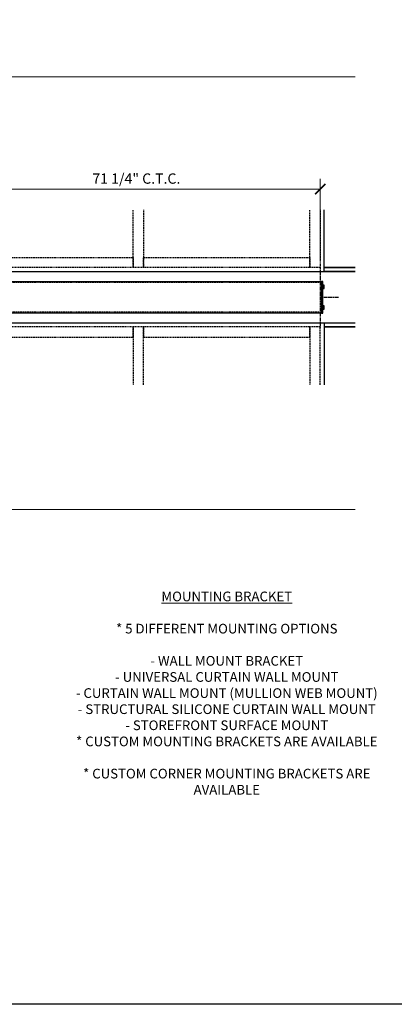
# Model space of a CAD drawing. Units: inches. Extents: x -1105 to 1022, y -331 to 837.
# Drawn here: x 810 to 882, y 369 to 560 of the extents above; entities that cross this region are included whole.
import ezdxf

# ---------------------------------------------------------------- set-up
doc = ezdxf.new("R2010")
doc.units = ezdxf.units.IN
doc.header["$LTSCALE"] = 0.5
doc.header["$MEASUREMENT"] = 0
doc.set_wipeout_variables(frame=1)
doc.linetypes.add('CENTER', pattern=[2, 1.25, -0.25, 0.25, -0.25])
doc.linetypes.add('HIDDEN', pattern=[0.375, 0.25, -0.125])
doc.layers.get('Defpoints').update_dxf_attribs({"color": 8})
for name, color, linetype in [('CRL_ALUMINUM', 4, 'Continuous'), ('CRL_CENTERLINE', 2, 'CENTER'), ('CRL_EXTRUSION', 6, 'Continuous'), ('CRL_FASTENER', 9, 'Continuous'), ('CRL_OTHERS', 15, 'Continuous'), ('CRL_OTHERS_BEHIND', 15, 'HIDDEN'), ('CRL_WIPEOUT', 190, 'Continuous')]:
    doc.layers.add(name, color=color, linetype=linetype)
doc.layers.add('Dimensions', color=74, linetype='Continuous', lineweight=9)
doc.layers.add('Dims', color=1, linetype='Continuous', lineweight=18)
doc.styles.add('Century', font='GOTHIC.TTF')
doc.styles.get("Standard").update_dxf_attribs({"font": 'arial.ttf'})
doc.dimstyles.new('CRL$0', dxfattribs={"dimtxt": 0.125, "dimasz": 0.125, "dimexe": 0.125, "dimexo": 0.0625, "dimgap": 0.0625, "dimtad": 1, "dimdec": 4, "dimzin": 3, "dimdsep": 46, "dimlunit": 5, "dimtxsty": 'Standard', "dimblk": 'ARCHTICK', "dimcen": 0, "dimclrd": 256, "dimclre": 256, "dimclrt": 256, "dimadec": 8, "dimazin": 0, "dimtfac": 1, "dimtdec": 4, "dimtofl": 0, "dimtmove": 0, "dimatfit": 3, "dimfxl": 0, "dimfrac": 2, "dimtolj": 1, "dimtzin": 0, "dimlwd": -1, "dimlwe": -1, "dimarcsym": 0})

# ---------------------------------------------------------------- blocks, each defined once
blk = doc.blocks.new('*U32')
at = {"color": 7, "linetype": 'Continuous'}
for p, q in [((-0.21, 0.32), (-0.23, 0.27)), ((-0.23, 0.27), (-0.23, -0.27)), ((0, 0.32), (-0.21, 0.32)), ((-0.21, 0.32), (-0.21, 0.32)), ((0, 0.32), (-0.21, 0.32)), ((-0.21, 0.17), (0, 0.17)), ((-0.21, 0.17), (-0.21, 0.15)), ((0, 0.15), (-0.21, 0.15)), ((0, 0.17), (0, 0.32)), ((0, 0.32), (0, 0.32)), ((0.01, 0.19), (0, 0.19)), ((0, 0.15), (0, 0.17)), ((0, -0.15), (0, 0.15)), ((0.03, 0.16), (0.01, 0.19)), ((0.05, 0.16), (0.03, 0.16)), ((0.06, 0.19), (0.05, 0.16)), ((0.07, 0.19), (0.06, 0.19)), ((0.1, 0.16), (0.07, 0.19)), ((0.11, 0.16), (0.1, 0.16)), ((0.12, 0.19), (0.11, 0.16)), ((0.13, 0.19), (0.12, 0.19)), ((0.16, 0.16), (0.13, 0.19)), ((0.17, 0.16), (0.16, 0.16)), ((0.18, 0.19), (0.17, 0.16)), ((0.2, 0.19), (0.18, 0.19)), ((0.22, 0.16), (0.2, 0.19)), ((0.24, 0.16), (0.22, 0.16)), ((0.25, 0.19), (0.24, 0.16)), ((0.26, 0.19), (0.25, 0.19)), ((0.28, 0.16), (0.26, 0.19)), ((0.3, 0.16), (0.28, 0.16)), ((0.31, 0.19), (0.3, 0.16)), ((0.32, 0.19), (0.31, 0.19)), ((0.35, 0.16), (0.32, 0.19)), ((0.36, 0.16), (0.35, 0.16)), ((0.37, 0.19), (0.36, 0.16)), ((0.38, 0.19), (0.37, 0.19)), ((0.41, 0.16), (0.38, 0.19)), ((0.42, 0.16), (0.41, 0.16)), ((0.43, 0.19), (0.42, 0.16)), ((0.45, 0.19), (0.43, 0.19)), ((0.47, 0.16), (0.45, 0.19)), ((0.49, 0.16), (0.47, 0.16)), ((0.5, 0.19), (0.49, 0.16)), ((0.51, 0.19), (0.5, 0.19)), ((0.53, 0.16), (0.51, 0.19)), ((0.55, 0.16), (0.53, 0.16)), ((0.56, 0.19), (0.55, 0.16)), ((0.57, 0.19), (0.56, 0.19)), ((0.6, 0.16), (0.57, 0.19)), ((0.61, 0.16), (0.6, 0.16)), ((0.62, 0.19), (0.61, 0.16)), ((0.63, 0.19), (0.62, 0.19)), ((0.66, 0.16), (0.63, 0.19)), ((0.67, 0.16), (0.66, 0.16)), ((0.68, 0.19), (0.67, 0.16)), ((0.7, 0.19), (0.68, 0.19)), ((0.72, 0.16), (0.7, 0.19)), ((0.74, 0.16), (0.72, 0.16)), ((0.75, 0.19), (0.74, 0.16)), ((0.76, 0.19), (0.75, 0.19)), ((0.78, 0.16), (0.76, 0.19)), ((0.8, 0.16), (0.78, 0.16)), ((0.81, 0.19), (0.8, 0.16)), ((0.82, 0.19), (0.81, 0.19)), ((0.85, 0.16), (0.82, 0.19)), ((0.86, 0.16), (0.85, 0.16)), ((0.87, 0.19), (0.86, 0.16)), ((0.88, 0.19), (0.87, 0.19)), ((0.91, 0.16), (0.88, 0.19)), ((0.92, 0.16), (0.91, 0.16)), ((0.93, 0.19), (0.92, 0.16)), ((0.95, 0.19), (0.93, 0.19)), ((0.97, 0.16), (0.95, 0.19)), ((0.99, 0.16), (0.97, 0.16)), ((1, 0.19), (0.99, 0.16)), ((1.01, 0.19), (1, 0.19)), ((1.03, 0.16), (1.01, 0.19)), ((1.05, 0.16), (1.03, 0.16)), ((1.06, 0.19), (1.05, 0.16)), ((1.07, 0.19), (1.06, 0.19)), ((1.1, 0.16), (1.07, 0.19)), ((1.11, 0.16), (1.1, 0.16)), ((1.12, 0.19), (1.11, 0.16)), ((1.13, 0.19), (1.12, 0.19)), ((1.16, 0.16), (1.13, 0.19)), ((1.17, 0.16), (1.16, 0.16)), ((1.18, 0.19), (1.17, 0.16)), ((1.2, 0.19), (1.18, 0.19)), ((1.22, 0.16), (1.2, 0.19)), ((1.24, 0.16), (1.22, 0.16)), ((1.25, 0.19), (1.24, 0.16)), ((1.26, 0.19), (1.25, 0.19)), ((1.28, 0.16), (1.26, 0.19)), ((1.3, 0.16), (1.28, 0.16)), ((1.31, 0.19), (1.3, 0.16)), ((1.32, 0.19), (1.31, 0.19)), ((1.35, 0.16), (1.32, 0.19)), ((1.36, 0.16), (1.35, 0.16)), ((1.37, 0.19), (1.36, 0.16)), ((1.38, 0.19), (1.37, 0.19)), ((1.41, 0.16), (1.38, 0.19)), ((1.42, 0.16), (1.41, 0.16)), ((1.43, 0.19), (1.42, 0.16)), ((1.45, 0.19), (1.43, 0.19)), ((1.47, 0.16), (1.45, 0.19)), ((1.49, 0.16), (1.47, 0.16)), ((1.5, 0.19), (1.49, 0.16)), ((1.51, 0.19), (1.5, 0.19)), ((1.53, 0.16), (1.51, 0.19)), ((1.55, 0.16), (1.53, 0.16)), ((1.56, 0.19), (1.55, 0.16)), ((1.57, 0.19), (1.56, 0.19)), ((1.6, 0.16), (1.57, 0.19)), ((1.61, 0.16), (1.6, 0.16)), ((1.62, 0.19), (1.61, 0.16)), ((1.63, 0.19), (1.62, 0.19)), ((1.66, 0.16), (1.63, 0.19)), ((1.67, 0.16), (1.66, 0.16)), ((1.68, 0.19), (1.67, 0.16)), ((1.7, 0.19), (1.68, 0.19)), ((1.72, 0.16), (1.7, 0.19)), ((1.74, 0.16), (1.72, 0.16)), ((1.75, 0.19), (1.74, 0.16)), ((1.76, 0.19), (1.75, 0.19)), ((1.78, 0.16), (1.76, 0.19)), ((1.8, 0.16), (1.78, 0.16)), ((1.81, 0.19), (1.8, 0.16)), ((1.82, 0.19), (1.81, 0.19)), ((1.85, 0.16), (1.82, 0.19)), ((1.86, 0.16), (1.85, 0.16)), ((1.87, 0.19), (1.86, 0.16)), ((1.88, 0.19), (1.87, 0.19)), ((1.91, 0.16), (1.88, 0.19)), ((1.92, 0.16), (1.91, 0.16)), ((1.93, 0.19), (1.92, 0.16)), ((1.94, 0.19), (1.93, 0.19)), ((1.95, 0.18), (1.94, 0.19)), ((1.97, 0.16), (1.95, 0.18)), ((1.99, 0.16), (1.97, 0.16)), ((2, 0.16), (1.99, 0.16)), ((1.99, 0.16), (1.99, 0.16)), ((2, 0), (2, 0.16)), ((2, -0.16), (2, 0)), ((-0.23, -0.27), (-0.21, -0.32)), ((-0.21, -0.15), (-0.21, -0.17)), ((-0.21, -0.15), (0, -0.15)), ((0, -0.17), (-0.21, -0.17)), ((-0.21, -0.32), (0, -0.32)), ((-0.21, -0.32), (-0.21, -0.32)), ((-0.21, -0.32), (0, -0.32)), ((0, -0.17), (0, -0.15)), ((0, -0.32), (0, -0.17)), ((0, -0.19), (0.01, -0.19)), ((0, -0.32), (0, -0.32)), ((0.01, -0.19), (0.02, -0.16)), ((0.02, -0.16), (0.04, -0.16)), ((0.04, -0.16), (0.06, -0.19)), ((0.06, -0.19), (0.08, -0.19)), ((0.08, -0.19), (0.09, -0.16)), ((0.09, -0.16), (0.1, -0.16)), ((0.1, -0.16), (0.13, -0.19)), ((0.13, -0.19), (0.14, -0.19)), ((0.14, -0.19), (0.15, -0.16)), ((0.15, -0.16), (0.16, -0.16)), ((0.16, -0.16), (0.19, -0.19)), ((0.19, -0.19), (0.2, -0.19)), ((0.2, -0.19), (0.21, -0.16)), ((0.21, -0.16), (0.23, -0.16)), ((0.23, -0.16), (0.25, -0.19)), ((0.25, -0.19), (0.26, -0.19)), ((0.26, -0.19), (0.27, -0.16)), ((0.27, -0.16), (0.29, -0.16)), ((0.29, -0.16), (0.31, -0.19)), ((0.31, -0.19), (0.33, -0.19)), ((0.33, -0.19), (0.34, -0.16)), ((0.34, -0.16), (0.35, -0.16)), ((0.35, -0.16), (0.38, -0.19)), ((0.38, -0.19), (0.39, -0.19)), ((0.39, -0.19), (0.4, -0.16)), ((0.4, -0.16), (0.41, -0.16)), ((0.41, -0.16), (0.44, -0.19)), ((0.44, -0.19), (0.45, -0.19)), ((0.45, -0.19), (0.46, -0.16)), ((0.46, -0.16), (0.48, -0.16)), ((0.48, -0.16), (0.5, -0.19)), ((0.5, -0.19), (0.51, -0.19)), ((0.51, -0.19), (0.52, -0.16)), ((0.52, -0.16), (0.54, -0.16)), ((0.54, -0.16), (0.56, -0.19)), ((0.56, -0.19), (0.58, -0.19)), ((0.58, -0.19), (0.59, -0.16)), ((0.59, -0.16), (0.6, -0.16)), ((0.6, -0.16), (0.63, -0.19)), ((0.63, -0.19), (0.64, -0.19)), ((0.64, -0.19), (0.65, -0.16)), ((0.65, -0.16), (0.66, -0.16)), ((0.66, -0.16), (0.69, -0.19)), ((0.69, -0.19), (0.7, -0.19)), ((0.7, -0.19), (0.71, -0.16)), ((0.71, -0.16), (0.73, -0.16)), ((0.73, -0.16), (0.75, -0.19)), ((0.75, -0.19), (0.76, -0.19)), ((0.76, -0.19), (0.77, -0.16)), ((0.77, -0.16), (0.79, -0.16)), ((0.79, -0.16), (0.81, -0.19)), ((0.81, -0.19), (0.83, -0.19)), ((0.83, -0.19), (0.84, -0.16)), ((0.84, -0.16), (0.85, -0.16)), ((0.85, -0.16), (0.88, -0.19)), ((0.88, -0.19), (0.89, -0.19)), ((0.89, -0.19), (0.9, -0.16)), ((0.9, -0.16), (0.91, -0.16)), ((0.91, -0.16), (0.94, -0.19)), ((0.94, -0.19), (0.95, -0.19)), ((0.95, -0.19), (0.96, -0.16)), ((0.96, -0.16), (0.98, -0.16)), ((0.98, -0.16), (1, -0.19)), ((1, -0.19), (1.01, -0.19)), ((1.01, -0.19), (1.02, -0.16)), ((1.02, -0.16), (1.04, -0.16)), ((1.04, -0.16), (1.06, -0.19)), ((1.06, -0.19), (1.08, -0.19)), ((1.08, -0.19), (1.09, -0.16)), ((1.09, -0.16), (1.1, -0.16)), ((1.1, -0.16), (1.13, -0.19)), ((1.13, -0.19), (1.14, -0.19)), ((1.14, -0.19), (1.15, -0.16)), ((1.15, -0.16), (1.16, -0.16)), ((1.16, -0.16), (1.19, -0.19)), ((1.19, -0.19), (1.2, -0.19)), ((1.2, -0.19), (1.21, -0.16)), ((1.21, -0.16), (1.23, -0.16)), ((1.23, -0.16), (1.25, -0.19)), ((1.25, -0.19), (1.26, -0.19)), ((1.26, -0.19), (1.27, -0.16)), ((1.27, -0.16), (1.29, -0.16)), ((1.29, -0.16), (1.31, -0.19)), ((1.31, -0.19), (1.33, -0.19)), ((1.33, -0.19), (1.34, -0.16)), ((1.34, -0.16), (1.35, -0.16)), ((1.35, -0.16), (1.38, -0.19)), ((1.38, -0.19), (1.39, -0.19)), ((1.39, -0.19), (1.4, -0.16)), ((1.4, -0.16), (1.41, -0.16)), ((1.41, -0.16), (1.44, -0.19)), ((1.44, -0.19), (1.45, -0.19)), ((1.45, -0.19), (1.46, -0.16)), ((1.46, -0.16), (1.48, -0.16)), ((1.48, -0.16), (1.5, -0.19)), ((1.5, -0.19), (1.51, -0.19)), ((1.51, -0.19), (1.52, -0.16)), ((1.52, -0.16), (1.54, -0.16)), ((1.54, -0.16), (1.56, -0.19)), ((1.56, -0.19), (1.58, -0.19)), ((1.58, -0.19), (1.59, -0.16)), ((1.59, -0.16), (1.6, -0.16)), ((1.6, -0.16), (1.63, -0.19)), ((1.63, -0.19), (1.64, -0.19)), ((1.64, -0.19), (1.65, -0.16)), ((1.65, -0.16), (1.66, -0.16)), ((1.66, -0.16), (1.69, -0.19)), ((1.69, -0.19), (1.7, -0.19)), ((1.7, -0.19), (1.71, -0.16)), ((1.71, -0.16), (1.73, -0.16)), ((1.73, -0.16), (1.75, -0.19)), ((1.75, -0.19), (1.76, -0.19)), ((1.76, -0.19), (1.77, -0.16)), ((1.77, -0.16), (1.79, -0.16)), ((1.79, -0.16), (1.81, -0.19)), ((1.81, -0.19), (1.83, -0.19)), ((1.83, -0.19), (1.84, -0.16)), ((1.84, -0.16), (1.85, -0.16)), ((1.85, -0.16), (1.88, -0.19)), ((1.88, -0.19), (1.89, -0.19)), ((1.89, -0.19), (1.9, -0.16)), ((1.9, -0.16), (1.91, -0.16)), ((1.91, -0.16), (1.94, -0.19)), ((1.94, -0.19), (1.95, -0.18)), ((1.94, -0.19), (1.94, -0.19)), ((1.95, -0.18), (1.96, -0.16)), ((1.96, -0.16), (1.98, -0.16)), ((1.98, -0.16), (1.98, -0.17)), ((1.98, -0.17), (2, -0.16))]:
    blk.add_line(p, q, dxfattribs=at)
at = {"color": 7, "linetype": 'Continuous', "flags": 128}
for points in [[(-0.21, 0.32), (-0.21, 0.31), (-0.21, 0.31), (-0.22, 0.3), (-0.22, 0.29), (-0.22, 0.28), (-0.22, 0.28), (-0.23, 0.27), (-0.23, 0.26), (-0.23, 0.26), (-0.23, 0.25), (-0.23, 0.25), (-0.23, 0.24), (-0.23, 0.23), (-0.23, 0.23), (-0.23, 0.22), (-0.23, 0.21), (-0.22, 0.21), (-0.22, 0.2), (-0.22, 0.19), (-0.22, 0.19), (-0.21, 0.18), (-0.21, 0.17), (-0.21, 0.17)], [(-0.21, 0.15), (-0.21, 0.14), (-0.21, 0.13), (-0.22, 0.11), (-0.22, 0.1), (-0.22, 0.09), (-0.22, 0.07), (-0.23, 0.06), (-0.23, 0.04), (-0.23, 0.03), (-0.23, 0.02), (-0.23, 0), (-0.23, -0.01), (-0.23, -0.02), (-0.23, -0.04), (-0.23, -0.05), (-0.23, -0.06), (-0.22, -0.08), (-0.22, -0.09), (-0.22, -0.11), (-0.22, -0.12), (-0.21, -0.14), (-0.21, -0.15)], [(-0.21, -0.17), (-0.21, -0.17), (-0.21, -0.18), (-0.22, -0.19), (-0.22, -0.2), (-0.22, -0.2), (-0.22, -0.21), (-0.23, -0.22), (-0.23, -0.22), (-0.23, -0.23), (-0.23, -0.24), (-0.23, -0.24), (-0.23, -0.25), (-0.23, -0.25), (-0.23, -0.26), (-0.23, -0.27), (-0.23, -0.27), (-0.22, -0.28), (-0.22, -0.29), (-0.22, -0.29), (-0.22, -0.3), (-0.21, -0.31), (-0.21, -0.31), (-0.21, -0.32)]]:
    blk.add_lwpolyline(points, dxfattribs=at)
blk = doc.blocks.new('*U235')
at = {"color": 7, "linetype": 'Continuous', "lineweight": 15}
blk.add_lwpolyline([(0, -0.41), (0.05, -0.41), (0.05, 0.41), (0, 0.41)], close=True, dxfattribs=at)
blk = doc.blocks.new('*U26')
at = {"color": 7, "linetype": 'Continuous', "lineweight": 15}
for p, q in [((0, 0.34), (0.09, 0.34)), ((0, 0.19), (0, 0.34)), ((0.09, 0.19), (0, 0.19)), ((0.09, 0.34), (0.09, 0.19)), ((0.11, 0.34), (0.2, 0.34)), ((0.2, 0.34), (0.2, 0.19)), ((0.05, -0.34), (0.14, -0.34))]:
    blk.add_line(p, q, dxfattribs=at)
at = {"color": 7, "linetype": 'Continuous', "lineweight": 15, "flags": 128}
blk.add_lwpolyline([(0.08, 0), (0.08, 0), (0.08, -0.01), (0.08, -0.01), (0.08, -0.02), (0.08, -0.02), (0.08, -0.03), (0.08, -0.03), (0.08, -0.04), (0.08, -0.04), (0.08, -0.05), (0.08, -0.06), (0.07, -0.06), (0.07, -0.07), (0.07, -0.07), (0.07, -0.08), (0.07, -0.08), (0.07, -0.09), (0.07, -0.09), (0.07, -0.1), (0.07, -0.1), (0.07, -0.11), (0.07, -0.11), (0.07, -0.12), (0.07, -0.12), (0.07, -0.13), (0.07, -0.13), (0.07, -0.13), (0.07, -0.14), (0.07, -0.14), (0.07, -0.14), (0.07, -0.15), (0.06, -0.15), (0.06, -0.15), (0.06, -0.16), (0.06, -0.16), (0.06, -0.16), (0.06, -0.17), (0.06, -0.17), (0.06, -0.17), (0.06, -0.17), (0.06, -0.18), (0.06, -0.18), (0.06, -0.18), (0.06, -0.18), (0.06, -0.18), (0.06, -0.18), (0.06, -0.19), (0.06, -0.19), (0.06, -0.19), (0.06, -0.19), (0.05, -0.19), (0.05, -0.19), (0.05, -0.19), (0.05, -0.19), (0.05, -0.19), (0.05, -0.19), (0.05, -0.19), (0.05, -0.19), (0.05, -0.19), (0.05, -0.19), (0.05, -0.19), (0.05, -0.19), (0.05, -0.18), (0.05, -0.18), (0.05, -0.18), (0.05, -0.18), (0.05, -0.18), (0.05, -0.18), (0.05, -0.17), (0.05, -0.17), (0.05, -0.17), (0.04, -0.17), (0.04, -0.17), (0.04, -0.16), (0.04, -0.16), (0.04, -0.16), (0.04, -0.15), (0.04, -0.15), (0.04, -0.15), (0.04, -0.14), (0.04, -0.14), (0.04, -0.14), (0.04, -0.13), (0.04, -0.13), (0.04, -0.12), (0.04, -0.12), (0.04, -0.12), (0.04, -0.11), (0.04, -0.11), (0.04, -0.1), (0.04, -0.1), (0.04, -0.09), (0.03, -0.09), (0.03, -0.08), (0.03, -0.08), (0.03, -0.07), (0.03, -0.07), (0.03, -0.06), (0.03, -0.06), (0.03, -0.05), (0.03, -0.05), (0.03, -0.04), (0.03, -0.04), (0.03, -0.03), (0.03, -0.03), (0.03, -0.02), (0.03, -0.01), (0.03, -0.01), (0.03, 0), (0.03, 0), (0.03, 0.01), (0.02, 0.01), (0.02, 0.02), (0.02, 0.02), (0.02, 0.03), (0.02, 0.03), (0.02, 0.04), (0.02, 0.04), (0.02, 0.05), (0.02, 0.06), (0.02, 0.06), (0.02, 0.07), (0.02, 0.07), (0.02, 0.08), (0.02, 0.08), (0.02, 0.09), (0.02, 0.09), (0.02, 0.1), (0.02, 0.1), (0.02, 0.11), (0.02, 0.11), (0.01, 0.12), (0.01, 0.12), (0.01, 0.13), (0.01, 0.13), (0.01, 0.13), (0.01, 0.14), (0.01, 0.14), (0.01, 0.14), (0.01, 0.15), (0.01, 0.15), (0.01, 0.15), (0.01, 0.16), (0.01, 0.16), (0.01, 0.16), (0.01, 0.17), (0.01, 0.17), (0.01, 0.17), (0.01, 0.17), (0.01, 0.17), (0.01, 0.18), (0, 0.18), (0, 0.18), (0, 0.18), (0, 0.18), (0, 0.19), (0, 0.19), (0, 0.19), (0, 0.19), (0, 0.19), (0, 0.19), (0, 0.19)], dxfattribs=at)
at = {"color": 7, "linetype": 'Continuous', "lineweight": 15}
for points, knots in [([(0.11, 0.34), (0.11, 0.34), (0.11, 0.34), (0.11, 0.34), (0.11, 0.34), (0.11, 0.34), (0.11, 0.34), (0.11, 0.34), (0.11, 0.34), (0.11, 0.33), (0.1, 0.33), (0.1, 0.33), (0.1, 0.33), (0.1, 0.33), (0.1, 0.33), (0.1, 0.32), (0.1, 0.32), (0.1, 0.32), (0.1, 0.32), (0.1, 0.31), (0.1, 0.31), (0.1, 0.31), (0.1, 0.31), (0.1, 0.3), (0.1, 0.3), (0.1, 0.29), (0.1, 0.29), (0.1, 0.29), (0.1, 0.28), (0.1, 0.28), (0.1, 0.27), (0.1, 0.27), (0.1, 0.27), (0.1, 0.26), (0.1, 0.26), (0.09, 0.25), (0.09, 0.25), (0.09, 0.24), (0.09, 0.24), (0.09, 0.23), (0.09, 0.22), (0.09, 0.22), (0.09, 0.21), (0.09, 0.21), (0.09, 0.2), (0.09, 0.2), (0.09, 0.19), (0.09, 0.18), (0.09, 0.18), (0.09, 0.17), (0.09, 0.17), (0.09, 0.16), (0.09, 0.15), (0.09, 0.15), (0.09, 0.14), (0.09, 0.13), (0.09, 0.13), (0.09, 0.12), (0.09, 0.11), (0.09, 0.11), (0.09, 0.1), (0.09, 0.09), (0.09, 0.09), (0.08, 0.08), (0.08, 0.07), (0.08, 0.06), (0.08, 0.06), (0.08, 0.05), (0.08, 0.04), (0.08, 0.04), (0.08, 0.03), (0.08, 0.02), (0.08, 0.01), (0.08, 0.01), (0.08, 0), (0.08, -0.01), (0.08, -0.02), (0.08, -0.03), (0.08, -0.03), (0.08, -0.04), (0.08, -0.05), (0.08, -0.06), (0.08, -0.06), (0.08, -0.07), (0.08, -0.08), (0.08, -0.09), (0.08, -0.09), (0.08, -0.1), (0.08, -0.11), (0.07, -0.11), (0.07, -0.12), (0.07, -0.13), (0.07, -0.13), (0.07, -0.14), (0.07, -0.15), (0.07, -0.15), (0.07, -0.16), (0.07, -0.16), (0.07, -0.17), (0.07, -0.18), (0.07, -0.18), (0.07, -0.19), (0.07, -0.19), (0.07, -0.2), (0.07, -0.21), (0.07, -0.21), (0.07, -0.22), (0.07, -0.22), (0.07, -0.23), (0.07, -0.23), (0.07, -0.24), (0.07, -0.24), (0.07, -0.25), (0.07, -0.26), (0.07, -0.26), (0.07, -0.27), (0.06, -0.27), (0.06, -0.27), (0.06, -0.28), (0.06, -0.28), (0.06, -0.29), (0.06, -0.29), (0.06, -0.29), (0.06, -0.3), (0.06, -0.3), (0.06, -0.31), (0.06, -0.31), (0.06, -0.31), (0.06, -0.31), (0.06, -0.32), (0.06, -0.32), (0.06, -0.32), (0.06, -0.32), (0.06, -0.33), (0.06, -0.33), (0.06, -0.33), (0.06, -0.33), (0.06, -0.33), (0.06, -0.33), (0.06, -0.34), (0.06, -0.34), (0.06, -0.34), (0.05, -0.34), (0.05, -0.34), (0.05, -0.34), (0.05, -0.34), (0.05, -0.34), (0.05, -0.34), (0.05, -0.34), (0.05, -0.34), (0.05, -0.34), (0.05, -0.34), (0.05, -0.34), (0.05, -0.34), (0.05, -0.34), (0.05, -0.33), (0.05, -0.33), (0.05, -0.33), (0.05, -0.33), (0.05, -0.33), (0.05, -0.33), (0.05, -0.32), (0.05, -0.32), (0.05, -0.32), (0.05, -0.32), (0.05, -0.31), (0.05, -0.31), (0.05, -0.31), (0.05, -0.3), (0.04, -0.3), (0.04, -0.3), (0.04, -0.29), (0.04, -0.29), (0.04, -0.29), (0.04, -0.28), (0.04, -0.28), (0.04, -0.27), (0.04, -0.27), (0.04, -0.26), (0.04, -0.26), (0.04, -0.25), (0.04, -0.25), (0.04, -0.24), (0.04, -0.24), (0.04, -0.23), (0.04, -0.23), (0.04, -0.22), (0.04, -0.22), (0.04, -0.21), (0.04, -0.2), (0.04, -0.2), (0.04, -0.19), (0.04, -0.19), (0.04, -0.18), (0.04, -0.17), (0.04, -0.17), (0.03, -0.16), (0.03, -0.16), (0.03, -0.15), (0.03, -0.14), (0.03, -0.14), (0.03, -0.13), (0.03, -0.12), (0.03, -0.12), (0.03, -0.11), (0.03, -0.1), (0.03, -0.1), (0.03, -0.09), (0.03, -0.08), (0.03, -0.07), (0.03, -0.07), (0.03, -0.06), (0.03, -0.05), (0.03, -0.05), (0.03, -0.04), (0.03, -0.03), (0.03, -0.02), (0.03, -0.02), (0.03, -0.01), (0.03, 0), (0.03, 0), (0.03, 0)], [0, 0, 0, 0, 0.004628, 0.009282, 0.013961, 0.018664, 0.02339, 0.028138, 0.032634, 0.037148, 0.041678, 0.046224, 0.050786, 0.055361, 0.059948, 0.064548, 0.069159, 0.073779, 0.078325, 0.082879, 0.087439, 0.092004, 0.096656, 0.101312, 0.105969, 0.110628, 0.115286, 0.119861, 0.124432, 0.129001, 0.133565, 0.138216, 0.142861, 0.147498, 0.152126, 0.156743, 0.16135, 0.165944, 0.170792, 0.175624, 0.180438, 0.185234, 0.190011, 0.194767, 0.199232, 0.203677, 0.208101, 0.212503, 0.216882, 0.221241, 0.22561, 0.230003, 0.234417, 0.238853, 0.24323, 0.247625, 0.252038, 0.256469, 0.260997, 0.265541, 0.2701, 0.274673, 0.279259, 0.283774, 0.288301, 0.292837, 0.297381, 0.302026, 0.306678, 0.311336, 0.315998, 0.320663, 0.325331, 0.33, 0.334941, 0.33988, 0.344817, 0.34975, 0.354677, 0.359598, 0.36423, 0.368855, 0.373469, 0.378074, 0.382667, 0.387248, 0.391815, 0.396368, 0.400905, 0.405426, 0.409849, 0.414255, 0.418642, 0.423011, 0.427438, 0.431843, 0.436226, 0.440586, 0.444952, 0.449263, 0.453595, 0.457948, 0.46232, 0.466801, 0.471302, 0.47582, 0.480355, 0.484907, 0.489474, 0.494055, 0.498918, 0.503794, 0.508682, 0.513582, 0.518491, 0.523409, 0.528052, 0.532701, 0.537354, 0.54201, 0.546668, 0.551327, 0.555985, 0.560642, 0.565297, 0.569947, 0.57451, 0.579067, 0.583618, 0.588161, 0.592777, 0.597383, 0.601978, 0.606561, 0.61113, 0.615604, 0.620063, 0.624506, 0.628933, 0.633432, 0.637913, 0.642373, 0.646813, 0.651231, 0.655627, 0.659999, 0.664627, 0.669281, 0.673961, 0.678664, 0.68339, 0.688138, 0.692633, 0.697147, 0.701677, 0.706224, 0.710785, 0.71536, 0.719948, 0.724547, 0.729158, 0.733778, 0.738324, 0.742878, 0.747438, 0.752003, 0.756655, 0.761311, 0.765968, 0.770627, 0.775286, 0.77986, 0.784432, 0.789, 0.793564, 0.798216, 0.80286, 0.807497, 0.812125, 0.816742, 0.821349, 0.825943, 0.830791, 0.835623, 0.840437, 0.845234, 0.85001, 0.854767, 0.859231, 0.863676, 0.8681, 0.872502, 0.876881, 0.88124, 0.885609, 0.890002, 0.894416, 0.898852, 0.903229, 0.907624, 0.912037, 0.916468, 0.920996, 0.92554, 0.930099, 0.934672, 0.939258, 0.943774, 0.9483, 0.952836, 0.957381, 0.962026, 0.966678, 0.971335, 0.975997, 0.980662, 0.98533, 0.989999, 0.99494, 0.999879, 1, 1, 1, 1]), ([(0.1, 0.29), (0.1, 0.29), (0.1, 0.29), (0.1, 0.3), (0.1, 0.3), (0.1, 0.3), (0.1, 0.31), (0.1, 0.31), (0.1, 0.31), (0.1, 0.32), (0.09, 0.32), (0.09, 0.32), (0.09, 0.32), (0.09, 0.33), (0.09, 0.33), (0.09, 0.33), (0.09, 0.33), (0.09, 0.33), (0.09, 0.33), (0.09, 0.34), (0.09, 0.34), (0.09, 0.34), (0.09, 0.34), (0.09, 0.34), (0.09, 0.34), (0.09, 0.34)], [0, 0, 0, 0, 0.038503, 0.083544, 0.12855, 0.172706, 0.216808, 0.260844, 0.304805, 0.349478, 0.394052, 0.438517, 0.482864, 0.527082, 0.570376, 0.613527, 0.656527, 0.699367, 0.742908, 0.786264, 0.829429, 0.872392, 0.915147, 0.957685, 1, 1, 1, 1]), ([(0.09, 0.19), (0.09, 0.19), (0.09, 0.19), (0.09, 0.19), (0.09, 0.19)], [0, 0, 0, 0, 0.467631, 1, 1, 1, 1]), ([(0.2, 0.34), (0.2, 0.34), (0.2, 0.34), (0.2, 0.34), (0.2, 0.34), (0.2, 0.34), (0.2, 0.34), (0.2, 0.34), (0.2, 0.34), (0.2, 0.33), (0.19, 0.33), (0.19, 0.33), (0.19, 0.33), (0.19, 0.33), (0.19, 0.33), (0.19, 0.32), (0.19, 0.32), (0.19, 0.32), (0.19, 0.32), (0.19, 0.31), (0.19, 0.31), (0.19, 0.31), (0.19, 0.31), (0.19, 0.3), (0.19, 0.3), (0.19, 0.29), (0.19, 0.29), (0.19, 0.29), (0.19, 0.28), (0.19, 0.28), (0.19, 0.27), (0.19, 0.27), (0.19, 0.27), (0.19, 0.26), (0.19, 0.26), (0.19, 0.25), (0.18, 0.25), (0.18, 0.24), (0.18, 0.24), (0.18, 0.23), (0.18, 0.22), (0.18, 0.22), (0.18, 0.21), (0.18, 0.21), (0.18, 0.2), (0.18, 0.2), (0.18, 0.19), (0.18, 0.18), (0.18, 0.18), (0.18, 0.17), (0.18, 0.17), (0.18, 0.16), (0.18, 0.15), (0.18, 0.15), (0.18, 0.14), (0.18, 0.13), (0.18, 0.13), (0.18, 0.12), (0.18, 0.11), (0.18, 0.11), (0.18, 0.1), (0.18, 0.09), (0.18, 0.09), (0.17, 0.08), (0.17, 0.07), (0.17, 0.06), (0.17, 0.06), (0.17, 0.05), (0.17, 0.04), (0.17, 0.04), (0.17, 0.03), (0.17, 0.02), (0.17, 0.01), (0.17, 0.01), (0.17, 0), (0.17, -0.01), (0.17, -0.02), (0.17, -0.03), (0.17, -0.03), (0.17, -0.04), (0.17, -0.05), (0.17, -0.06), (0.17, -0.06), (0.17, -0.07), (0.17, -0.08), (0.17, -0.09), (0.17, -0.09), (0.17, -0.1), (0.17, -0.11), (0.16, -0.11), (0.16, -0.12), (0.16, -0.13), (0.16, -0.13), (0.16, -0.14), (0.16, -0.15), (0.16, -0.15), (0.16, -0.16), (0.16, -0.16), (0.16, -0.17), (0.16, -0.18), (0.16, -0.18), (0.16, -0.19), (0.16, -0.19), (0.16, -0.2), (0.16, -0.21), (0.16, -0.21), (0.16, -0.22), (0.16, -0.22), (0.16, -0.23), (0.16, -0.23), (0.16, -0.24), (0.16, -0.24), (0.16, -0.25), (0.16, -0.26), (0.16, -0.26), (0.16, -0.27), (0.15, -0.27), (0.15, -0.27), (0.15, -0.28), (0.15, -0.28), (0.15, -0.29), (0.15, -0.29), (0.15, -0.29), (0.15, -0.3), (0.15, -0.3), (0.15, -0.31), (0.15, -0.31), (0.15, -0.31), (0.15, -0.31), (0.15, -0.32), (0.15, -0.32), (0.15, -0.32), (0.15, -0.32), (0.15, -0.33), (0.15, -0.33), (0.15, -0.33), (0.15, -0.33), (0.15, -0.33), (0.15, -0.33), (0.15, -0.34), (0.15, -0.34), (0.15, -0.34), (0.14, -0.34), (0.14, -0.34), (0.14, -0.34), (0.14, -0.34), (0.14, -0.34), (0.14, -0.34), (0.14, -0.34)], [0, 0, 0, 0, 0.006942, 0.013923, 0.020942, 0.027997, 0.035086, 0.042208, 0.048951, 0.055722, 0.062518, 0.069337, 0.076179, 0.083041, 0.089923, 0.096823, 0.103738, 0.110669, 0.117488, 0.124318, 0.131158, 0.138006, 0.144984, 0.151968, 0.158954, 0.165942, 0.17293, 0.179791, 0.186649, 0.193502, 0.200348, 0.207325, 0.214292, 0.221247, 0.228189, 0.235116, 0.242025, 0.248917, 0.256189, 0.263436, 0.270658, 0.277852, 0.285018, 0.292152, 0.298849, 0.305516, 0.312152, 0.318755, 0.325324, 0.331862, 0.338416, 0.345005, 0.351627, 0.358281, 0.364845, 0.371439, 0.378059, 0.384705, 0.391497, 0.398312, 0.405151, 0.41201, 0.418889, 0.425663, 0.432453, 0.439257, 0.446074, 0.453041, 0.460019, 0.467005, 0.473998, 0.480996, 0.487998, 0.495001, 0.502412, 0.509822, 0.517227, 0.524626, 0.532018, 0.539399, 0.546347, 0.553284, 0.560206, 0.567113, 0.574002, 0.580873, 0.587724, 0.594553, 0.601359, 0.608141, 0.614776, 0.621385, 0.627966, 0.634518, 0.641158, 0.647767, 0.654341, 0.660882, 0.667431, 0.673897, 0.680395, 0.686924, 0.693482, 0.700204, 0.706955, 0.713732, 0.720536, 0.727363, 0.734213, 0.741085, 0.748379, 0.755693, 0.763026, 0.770375, 0.777739, 0.785116, 0.792081, 0.799054, 0.806034, 0.813018, 0.820005, 0.826993, 0.833981, 0.840966, 0.847948, 0.854924, 0.861768, 0.868604, 0.87543, 0.882244, 0.889168, 0.896078, 0.90297, 0.909844, 0.916698, 0.923409, 0.930097, 0.936762, 0.943403, 0.950152, 0.956872, 0.963563, 0.970222, 0.976849, 0.983443, 0.990002, 0.996944, 1, 1, 1, 1]), ([(0.2, 0.19), (0.2, 0.19), (0.2, 0.19), (0.2, 0.19), (0.2, 0.19), (0.2, 0.19), (0.2, 0.19), (0.2, 0.19), (0.19, 0.19), (0.19, 0.19), (0.19, 0.18), (0.19, 0.18), (0.19, 0.18), (0.19, 0.18), (0.19, 0.18), (0.19, 0.18), (0.19, 0.17), (0.19, 0.17), (0.19, 0.17), (0.19, 0.17), (0.19, 0.17), (0.19, 0.16), (0.19, 0.16), (0.19, 0.16), (0.19, 0.15), (0.19, 0.15), (0.19, 0.15), (0.19, 0.14), (0.18, 0.14), (0.18, 0.13), (0.18, 0.13), (0.18, 0.13), (0.18, 0.12), (0.18, 0.12), (0.18, 0.12), (0.18, 0.11), (0.18, 0.11), (0.18, 0.1), (0.18, 0.1), (0.18, 0.09), (0.18, 0.09), (0.18, 0.08), (0.18, 0.08), (0.18, 0.07), (0.18, 0.07), (0.18, 0.06), (0.18, 0.06), (0.18, 0.05), (0.18, 0.05), (0.17, 0.04), (0.17, 0.04), (0.17, 0.03), (0.17, 0.03), (0.17, 0.02), (0.17, 0.01), (0.17, 0.01), (0.17, 0), (0.17, 0), (0.17, 0)], [0, 0, 0, 0, 0.016663, 0.033439, 0.050321, 0.067306, 0.084387, 0.101253, 0.118201, 0.135227, 0.152324, 0.169838, 0.187415, 0.205047, 0.222728, 0.240451, 0.25821, 0.275997, 0.293806, 0.311629, 0.329459, 0.34729, 0.365114, 0.382923, 0.400712, 0.420247, 0.439738, 0.459178, 0.478556, 0.497864, 0.515311, 0.532686, 0.549985, 0.567201, 0.584328, 0.601057, 0.617691, 0.634224, 0.650651, 0.670106, 0.68968, 0.709402, 0.729263, 0.749257, 0.769373, 0.786707, 0.804118, 0.821601, 0.839149, 0.856756, 0.874415, 0.892119, 0.911638, 0.931194, 0.950779, 0.970383, 0.989996, 1, 1, 1, 1])]:
    blk.add_open_spline(points, degree=3, knots=knots, dxfattribs=at)
at = {"transparency": 33554687}
blk.add_point((0.2, 0), dxfattribs=at)
blk = doc.blocks.new('*U28')
at = {"color": 7, "linetype": 'Continuous', "lineweight": 0}
for p, q in [((0.02, 0.32), (0, 0.28)), ((0, 0.24), (0, 0.28)), ((0, 0), (0, 0.24)), ((0.36, 0.32), (0.02, 0.32)), ((0.36, 0.16), (0.02, 0.16)), ((0.38, 0.28), (0.36, 0.32)), ((0.38, 0.24), (0.38, 0.28)), ((0.38, 0), (0.38, 0.24)), ((0.45, -0.21), (0.45, 0.21)), ((0, -0.24), (0, 0)), ((0, -0.28), (0, -0.24)), ((0, -0.28), (0.02, -0.32)), ((0.36, -0.16), (0.02, -0.16)), ((0.36, -0.32), (0.02, -0.32)), ((0.36, -0.32), (0.38, -0.28)), ((0.38, -0.24), (0.38, 0)), ((0.38, -0.28), (0.38, -0.24))]:
    blk.add_line(p, q, dxfattribs=at)
for centre, start, end in [((0.38, 0.21), 0, 90), ((0.38, -0.21), 270, 0)]:
    blk.add_arc(centre, 0.0755, start, end, dxfattribs=at)
for points, knots in [([(0.02, 0.32), (0.01, 0.31), (0.01, 0.3), (0, 0.27), (0, 0.26), (0, 0.24)], [0, 0, 0, 0, 0.5, 0.5, 1, 1, 1, 1]), ([(0, 0.24), (0, 0.23), (0, 0.22), (0.01, 0.19), (0.01, 0.18), (0.02, 0.16)], [0, 0, 0, 0, 0.5, 0.5, 1, 1, 1, 1]), ([(0, 0), (0, 0.03), (0, 0.05), (0.01, 0.1), (0.01, 0.11), (0.01, 0.14), (0.02, 0.15), (0.02, 0.16)], [0, 0, 0, 0, 0.5, 0.5, 0.75, 0.75, 1, 1, 1, 1]), ([(0.38, 0.24), (0.38, 0.26), (0.38, 0.27), (0.37, 0.3), (0.36, 0.31), (0.36, 0.32)], [0, 0, 0, 0, 0.5, 0.5, 1, 1, 1, 1]), ([(0.36, 0.16), (0.36, 0.18), (0.37, 0.19), (0.38, 0.22), (0.38, 0.23), (0.38, 0.24)], [0, 0, 0, 0, 0.5, 0.5, 1, 1, 1, 1]), ([(0.38, 0), (0.38, 0.03), (0.38, 0.05), (0.37, 0.1), (0.37, 0.11), (0.36, 0.14), (0.36, 0.15), (0.36, 0.16)], [0, 0, 0, 0, 0.5, 0.5, 0.75, 0.75, 1, 1, 1, 1]), ([(0.02, -0.16), (0.01, -0.14), (0.01, -0.11), (0, -0.05), (0, -0.03), (0, 0)], [0, 0, 0, 0, 0.5, 0.5, 1, 1, 1, 1]), ([(0.02, -0.16), (0.01, -0.18), (0.01, -0.19), (0, -0.22), (0, -0.23), (0, -0.24)], [0, 0, 0, 0, 0.5, 0.5, 1, 1, 1, 1]), ([(0, -0.24), (0, -0.26), (0, -0.27), (0.01, -0.3), (0.01, -0.31), (0.02, -0.32)], [0, 0, 0, 0, 0.5, 0.5, 1, 1, 1, 1]), ([(0.36, -0.16), (0.36, -0.14), (0.37, -0.11), (0.38, -0.05), (0.38, -0.03), (0.38, 0)], [0, 0, 0, 0, 0.5, 0.5, 1, 1, 1, 1]), ([(0.38, -0.24), (0.38, -0.23), (0.38, -0.22), (0.37, -0.19), (0.36, -0.18), (0.36, -0.16)], [0, 0, 0, 0, 0.5, 0.5, 1, 1, 1, 1]), ([(0.36, -0.32), (0.36, -0.31), (0.37, -0.3), (0.38, -0.27), (0.38, -0.26), (0.38, -0.24)], [0, 0, 0, 0, 0.5, 0.5, 1, 1, 1, 1])]:
    blk.add_open_spline(points, degree=3, knots=knots, dxfattribs=at)
blk = doc.blocks.new('*U41')
at = {"transparency": 33554687, "rotation": 180}
for name, p in [('*U32', (0.05, 0)), ('*U28', (-1, 0)), ('*U26', (-0.8, 0)), ('*U235', (-0.75, 0)), ('*U235', (0.05, 0))]:
    blk.add_blockref(name, p, dxfattribs=at)
blk = doc.blocks.new('_ArchTick')
at = {"color": 0, "linetype": 'ByBlock', "const_width": 0.15}
blk.add_lwpolyline([(-0.5, -0.5), (0.5, 0.5)], dxfattribs=at)
blk = doc.blocks.new('*D57')
at = {"layer": 'Defpoints', "color": 0, "transparency": 16777216}
for p in [(867.8, 527.24), (796.55, 512.24), (867.8, 512.24)]:
    blk.add_point(p, dxfattribs=at)
at = {"layer": 'Dimensions', "transparency": 16777216}
for p, q in [((796.55, 513.24), (796.55, 529.24)), ((867.8, 513.24), (867.8, 529.24)), ((796.55, 527.24), (867.8, 527.24))]:
    blk.add_line(p, q, dxfattribs=at)
at = {"layer": 'Dimensions', "transparency": 16777216, "xscale": 2, "yscale": 2, "zscale": 2, "rotation": 180}
blk.add_blockref('_ArchTick', (796.55, 527.24), dxfattribs=at)
at = {"layer": 'Dimensions', "transparency": 16777216, "xscale": 2, "yscale": 2, "zscale": 2}
blk.add_blockref('_ArchTick', (867.8, 527.24), dxfattribs=at)
at = {"layer": 'Dimensions', "transparency": 16777216, "insert": (832.18, 529.27), "char_height": 2, "attachment_point": 5, "bg_fill": 3, "box_fill_scale": 1.25, "bg_fill_color": 256, "bg_fill_true_color": 13158600, "bg_fill_transparency": 0}
blk.add_mtext('\\A1;71 1/4" C.T.C.', dxfattribs=at)
blk = doc.blocks.new('*U17')
at = {"transparency": 33554687}
blk.add_lwpolyline([(-0.5, 3.0625), (-0.25, 3.0625), (-0.25, -3.0625), (-0.5, -3.0625)], close=True, dxfattribs=at)
at = {"linetype": 'HIDDEN', "transparency": 33554687}
for points in [[(-0.5, 2.21875), (-0.5, 1.78125), (-0.25, 1.78125), (-0.25, 2.21875)], [(-0.5, -1.78125), (-0.5, -2.21875), (-0.25, -2.21875), (-0.25, -1.78125)]]:
    blk.add_lwpolyline(points, close=True, dxfattribs=at)
blk = doc.blocks.new('*U123')
blk.add_lwpolyline([(-0.25, 3), (5.75, 3), (5.75, -3), (-0.25, -3)])
blk.add_lwpolyline([(-0.25, -3), (-0.25, 3), (0.25, 3), (0.25, -3)], close=True)
at = {"linetype": 'HIDDEN'}
for points in [[(-0.25, 1.78125), (-0.25, 2.21875), (0.25, 2.21875), (0.25, 1.78125)], [(-0.25, -2.21875), (-0.25, -1.78125), (0.25, -1.78125), (0.25, -2.21875)]]:
    blk.add_lwpolyline(points, close=True, dxfattribs=at)
for centre in [(1.375, 2), (4.375, 2), (1.375, -2), (4.375, -2)]:
    blk.add_circle(centre, 0.21875)
blk = doc.blocks.new('*U115')
at = {"layer": 'CRL_CENTERLINE', "ltscale": 0.5}
for p, q in [((-0.5, 0), (0.5, 0)), ((0, -0.5), (0, 0.5))]:
    blk.add_line(p, q, dxfattribs=at)
at = {"layer": 'CRL_FASTENER'}
blk.add_lwpolyline([(0.01, 0.32), (-0.01, 0.32), (-0.27, 0.17), (-0.28, 0.15), (-0.28, -0.15), (-0.27, -0.17), (-0.01, -0.32), (0.01, -0.32), (0.27, -0.17), (0.28, -0.15), (0.28, 0.15), (0.27, 0.17), (0.01, 0.32)], dxfattribs=at)
for radius in [0.367, 0.273]:
    blk.add_circle((0, 0), radius, dxfattribs=at)

msp = doc.modelspace()

# ---------------------------------------------------------------- linework, layer by layer
at = {"layer": 'CRL_CENTERLINE', "transparency": 33554687}
msp.add_line((685.55244, 506.23583), (871.55244, 506.23583), dxfattribs=at)
at = {"layer": 'CRL_OTHERS', "transparency": 33554687}
for points in [[(874.55244, 511.98583), (868.55244, 511.98583), (868.55244, 523.23583)], [(874.55244, 501.23583), (689.30244, 501.23583), (688.55244, 501.98583), (688.55244, 510.48583), (689.30244, 511.23583), (874.55244, 511.23583)], [(874.55244, 511.23583), (868.55244, 511.23583), (868.55244, 511.98583), (874.55244, 511.98583)], [(874.55244, 501.23583), (868.55244, 501.23583), (868.55244, 500.48583), (874.55244, 500.48583)], [(874.55244, 500.48583), (868.55244, 500.48583), (868.55244, 489.23583)]]:
    msp.add_lwpolyline(points, dxfattribs=at)
at = {"layer": 'CRL_OTHERS_BEHIND', "transparency": 33554687}
for points in [[(833.55244, 523.23583), (833.55244, 511.98583), (831.55244, 511.98583), (831.55244, 523.23583)], [(867.80244, 523.23583), (867.80244, 511.98583), (865.80244, 511.98583), (865.80244, 523.23583)], [(833.55244, 489.23583), (833.55244, 500.48583), (831.55244, 500.48583), (831.55244, 489.23583)], [(867.80244, 489.23583), (867.80244, 500.48583), (865.80244, 500.48583), (865.80244, 489.23583)]]:
    msp.add_lwpolyline(points, dxfattribs=at)
for points in [[(831.55244, 513.98583), (831.55244, 511.98583), (797.55244, 511.98583), (797.55244, 513.98583)], [(865.80244, 513.98583), (865.80244, 511.98583), (833.55244, 511.98583), (833.55244, 513.98583)], [(831.55244, 498.48583), (831.55244, 500.48583), (797.55244, 500.48583), (797.55244, 498.48583)], [(865.80244, 498.48583), (865.80244, 500.48583), (833.55244, 500.48583), (833.55244, 498.48583)]]:
    msp.add_lwpolyline(points, close=True, dxfattribs=at)
at = {"layer": 'Defpoints'}
msp.add_lwpolyline([(511.04, 738.08), (1022.08, 738.08), (1022.08, 369.04), (511.04, 369.04)], close=True, dxfattribs=at)
at = {"layer": 'Dims'}
for p, q in [((652.9685, 549.04), (874.55244, 549.04)), ((535.04, 465.04), (874.55244, 465.04))]:
    msp.add_line(p, q, dxfattribs=at)

# ---------------------------------------------------------------- block references
at = {"transparency": 33554687}
for p in [(863.42744, 508.23583), (866.42744, 508.23583), (863.42744, 504.23583), (866.42744, 504.23583)]:
    msp.add_blockref('*U115', p, dxfattribs=at)
at = {"layer": 'CRL_EXTRUSION', "transparency": 33554687, "xscale": -1}
msp.add_blockref('*U123', (867.80244, 506.23583), dxfattribs=at)
at = {"layer": 'CRL_FASTENER', "transparency": 33554687}
for p in [(868.30244, 508.23583), (868.30244, 504.23583)]:
    msp.add_blockref('*U41', p, dxfattribs=at)

# ---------------------------------------------------------------- texts
at = {"layer": 'Dims', "insert": (849.69323, 449.12422), "char_height": 1.875, "width": 64.9340509, "attachment_point": 2, "style": 'Century'}
msp.add_mtext('\\A1;{\\LMOUNTING BRACKET  }\\P\\P* 5 DIFFERENT MOUNTING OPTIONS\\P\\P- WALL MOUNT BRACKET \\P- UNIVERSAL CURTAIN WALL MOUNT\\P- CURTAIN WALL MOUNT (MULLION WEB MOUNT)\\P- STRUCTURAL SILICONE CURTAIN WALL MOUNT\\P- STOREFRONT SURFACE MOUNT \\P   \\P* CUSTOM MOUNTING BRACKETS ARE AVAILABLE\\P\\P* CUSTOM CORNER MOUNTING BRACKETS ARE AVAILABLE', dxfattribs=at)

# ---------------------------------------------------------------- next in the draw order: wipeouts: each hides what was drawn before it
at = {"transparency": 33554687}
msp.add_wipeout([(797.05244, 503.23583), (868.05244, 503.23583), (868.05244, 509.23583), (797.05244, 509.23583)], dxfattribs=at).dxf.layer = 'CRL_WIPEOUT'

# ---------------------------------------------------------------- next in the draw order: linework, layer by layer
at = {"layer": 'CRL_CENTERLINE', "transparency": 33554687}
msp.add_line((867.80244, 512.23583), (867.80244, 500.23583), dxfattribs=at)
at = {"layer": 'CRL_EXTRUSION', "transparency": 33554687}
msp.add_lwpolyline([(797.05244, 503.23583), (868.05244, 503.23583), (868.05244, 509.23583), (797.05244, 509.23583)], close=True, dxfattribs=at)
at = {"layer": 'CRL_EXTRUSION', "color": 4, "linetype": 'HIDDEN', "transparency": 33554687}
msp.add_lwpolyline([(797.05244, 509.14583), (868.05244, 509.14583), (868.05244, 503.32583), (797.05244, 503.32583)], close=True, dxfattribs=at)

# ---------------------------------------------------------------- next in the draw order: block references
at = {"layer": 'CRL_ALUMINUM', "transparency": 33554687, "xscale": -1}
msp.add_blockref('*U17', (867.80244, 506.23583), dxfattribs=at)

# ---------------------------------------------------------------- next in the draw order: dimensions: what is measured, and where the dimension line sits
at = {"layer": 'Dimensions'}
dim = msp.add_linear_dim(base=(867.80244, 527.23583), p1=(796.55244, 512.23583), p2=(867.80244, 512.23583), text='<> C.T.C.', dimstyle='CRL$0', override={"dimscale": 16, "dimpost": '"'}, dxfattribs=at)
dim.commit()
dim.dimension.update_dxf_attribs({"geometry": '*D57', "text_midpoint": (832.17744, 529.26994)})

doc.saveas('drawing.dxf')
